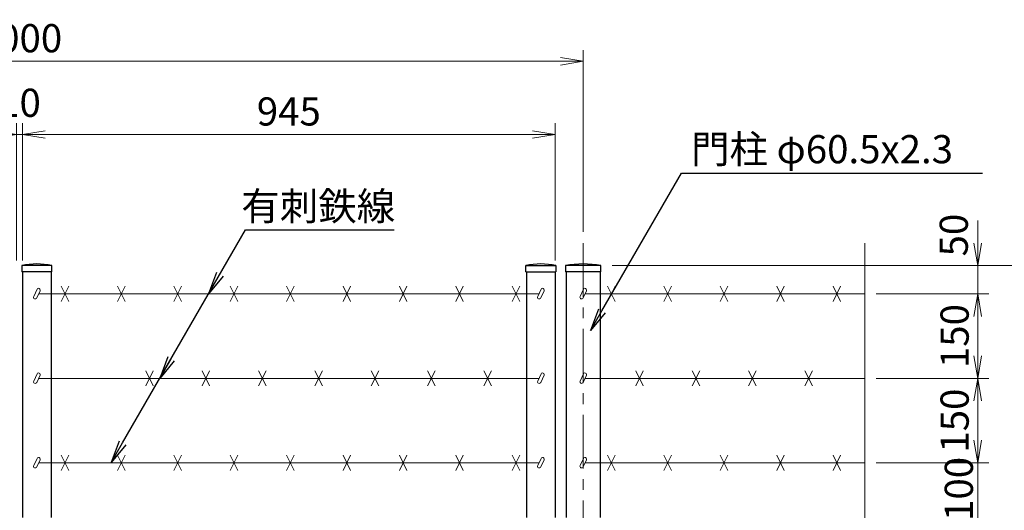
# Model space of a CAD drawing. Units: millimetres. Extents: x 8400 to 16800, y 0 to 5940.
# Drawn here: x 14085 to 15831, y 3697 to 4568 of the extents above; entities that cross this region are included whole.
import ezdxf
from ezdxf import colors
from ezdxf.entities.mleader import LeaderData, LeaderLine
from ezdxf.math import Vec2, Vec3

# ---------------------------------------------------------------- set-up
doc = ezdxf.new("R2010")
doc.units = ezdxf.units.MM
doc.header["$LTSCALE"] = 3
doc.header["$MEASUREMENT"] = 0
doc.linetypes.add('CENTER', pattern=[50.8, 31.75, -6.35, 6.35, -6.35])
doc.layers.get('Defpoints').update_dxf_attribs({"color": 8})
for name, color, linetype, lineweight in [('D-BMK', 2, 'CENTER', 13), ('D-STR-DIM', 7, 'Continuous', 13), ('D-STR-TXT', 7, 'Continuous', 13), ('D-STR3', 3, 'Continuous', 13)]:
    doc.layers.add(name, color=color, linetype=linetype, lineweight=lineweight)
doc.layers.add('D-STR1', color=1, linetype='Continuous')
doc.styles.add('ゴシック', font='txt')
doc.dimstyles.new('STYLE', dxfattribs={"dimscale": 20, "dimtxt": 2.5, "dimasz": 2, "dimexe": 1, "dimexo": 1, "dimgap": 0.8, "dimtad": 1, "dimdsep": 46, "dimtxsty": 'ゴシック', "dimblk": 'OPEN', "dimcen": 1e-08, "dimclrd": 256, "dimclre": 256, "dimclrt": 256, "dimadec": 0, "dimazin": 2, "dimtfac": 1, "dimtmove": 2, "dimatfit": 3, "dimldrblk": 'OPEN', "dimfxl": 0, "dimtolj": 1, "dimtzin": 0, "dimlwd": -1, "dimlwe": -1, "dimarcsym": 0})

# ---------------------------------------------------------------- blocks, each defined once
blk = doc.blocks.new('_Open')
at = {"color": 0, "linetype": 'ByBlock', "lineweight": -2}
for p, q in [((-1, 0.167), (0, 0)), ((-1, -0.167), (0, 0)), ((0, 0), (-1, 0))]:
    blk.add_line(p, q, dxfattribs=at)
blk = doc.blocks.new('*D34')
at = {"layer": 'D-STR-DIM'}
for p, q in [((15784.2, 3821.4), (15784.2, 3861.4)), ((15604.2, 3781.4), (15804.2, 3781.4)), ((15784.2, 3681.4), (15784.2, 3781.4)), ((15624.2, 3681.4), (15804.2, 3681.4)), ((15784.2, 3641.4), (15784.2, 3601.4))]:
    blk.add_line(p, q, dxfattribs=at)
at = {"layer": 'Defpoints', "color": 0}
for p in [(15584.2, 3781.4), (15784.2, 3781.4), (15604.2, 3681.4)]:
    blk.add_point(p, dxfattribs=at)
at = {"layer": 'D-STR-DIM', "xscale": 40, "yscale": 40, "zscale": 40}
for p, rotation in [((15784.2, 3781.4), 270), ((15784.2, 3681.4), 90)]:
    blk.add_blockref('_Open', p, dxfattribs=dict(at, rotation=rotation))
at = {"layer": 'D-STR-DIM', "insert": (15750.7, 3735.2), "char_height": 50, "attachment_point": 5, "rotation": 90, "style": 'ゴシック'}
blk.add_mtext('\\A1;100', dxfattribs=at)
blk = doc.blocks.new('*D35')
at = {"layer": 'D-STR-DIM'}
for p, q in [((15604.2, 3931.4), (15804.2, 3931.4)), ((15784.2, 3821.4), (15784.2, 3891.4)), ((15624.2, 3781.4), (15804.2, 3781.4))]:
    blk.add_line(p, q, dxfattribs=at)
at = {"layer": 'Defpoints', "color": 0}
for p in [(15584.2, 3931.4), (15784.2, 3931.4), (15604.2, 3781.4)]:
    blk.add_point(p, dxfattribs=at)
at = {"layer": 'D-STR-DIM', "xscale": 40, "yscale": 40, "zscale": 40}
for p, rotation in [((15784.2, 3931.4), 90), ((15784.2, 3781.4), 270)]:
    blk.add_blockref('_Open', p, dxfattribs=dict(at, rotation=rotation))
at = {"layer": 'D-STR-DIM', "insert": (15743.2, 3856.4), "char_height": 50, "attachment_point": 5, "rotation": 90, "style": 'ゴシック'}
blk.add_mtext('\\A1;150', dxfattribs=at)
blk = doc.blocks.new('*D36')
at = {"layer": 'D-STR-DIM'}
for p, q in [((15604.2, 4081.4), (15804.2, 4081.4)), ((15784.2, 3971.4), (15784.2, 4041.4)), ((15604.2, 3931.4), (15804.2, 3931.4))]:
    blk.add_line(p, q, dxfattribs=at)
at = {"layer": 'Defpoints', "color": 0}
for p in [(15584.2, 4081.4), (15784.2, 4081.4), (15584.2, 3931.4)]:
    blk.add_point(p, dxfattribs=at)
at = {"layer": 'D-STR-DIM', "xscale": 40, "yscale": 40, "zscale": 40}
for p, rotation in [((15784.2, 4081.4), 90), ((15784.2, 3931.4), 270)]:
    blk.add_blockref('_Open', p, dxfattribs=dict(at, rotation=rotation))
at = {"layer": 'D-STR-DIM', "insert": (15743.2, 4006.4), "char_height": 50, "attachment_point": 5, "rotation": 90, "style": 'ゴシック'}
blk.add_mtext('\\A1;150', dxfattribs=at)
blk = doc.blocks.new('*D37')
at = {"layer": 'D-STR-DIM'}
for p, q in [((15784.2, 4171.4), (15784.2, 4211.4)), ((15135.7, 4131.4), (15804.2, 4131.4)), ((15784.2, 4081.4), (15784.2, 4131.4)), ((15604.2, 4081.4), (15804.2, 4081.4)), ((15784.2, 4041.4), (15784.2, 4001.4))]:
    blk.add_line(p, q, dxfattribs=at)
at = {"layer": 'Defpoints', "color": 0}
for p in [(15115.7, 4131.4), (15784.2, 4131.4), (15584.2, 4081.4)]:
    blk.add_point(p, dxfattribs=at)
at = {"layer": 'D-STR-DIM', "xscale": 40, "yscale": 40, "zscale": 40}
for p, rotation in [((15784.2, 4131.4), 270), ((15784.2, 4081.4), 90)]:
    blk.add_blockref('_Open', p, dxfattribs=dict(at, rotation=rotation))
at = {"layer": 'D-STR-DIM', "insert": (15741.7, 4185.6), "char_height": 50, "attachment_point": 5, "rotation": 90, "style": 'ゴシック'}
blk.add_mtext('\\A1;50', dxfattribs=at)
blk = doc.blocks.new('*D38')
at = {"layer": 'D-STR-DIM'}
for p, q in [((15135.7, 4131.4), (15934.2, 4131.4)), ((15914.2, 3721.4), (15914.2, 4091.4)), ((15624.2, 3681.4), (15934.2, 3681.4))]:
    blk.add_line(p, q, dxfattribs=at)
at = {"layer": 'Defpoints', "color": 0}
for p in [(15115.7, 4131.4), (15914.2, 4131.4), (15604.2, 3681.4)]:
    blk.add_point(p, dxfattribs=at)
at = {"layer": 'D-STR-DIM', "xscale": 40, "yscale": 40, "zscale": 40}
for p, rotation in [((15914.2, 4131.4), 90), ((15914.2, 3681.4), 270)]:
    blk.add_blockref('_Open', p, dxfattribs=dict(at, rotation=rotation))
at = {"layer": 'D-STR-DIM', "insert": (15873.2, 3906.4), "char_height": 50, "attachment_point": 5, "rotation": 90, "style": 'ゴシック'}
blk.add_mtext('\\A1;450', dxfattribs=at)
blk = doc.blocks.new('*D16')
at = {"layer": 'D-STR-DIM'}
for p, q in [((14089.5, 4140.4), (14089.5, 4384)), ((15034.5, 4140.4), (15034.5, 4384)), ((14129.5, 4364), (14994.5, 4364))]:
    blk.add_line(p, q, dxfattribs=at)
at = {"layer": 'Defpoints', "color": 0}
for p in [(15034.5, 4364), (14089.5, 4120.4), (15034.5, 4120.4)]:
    blk.add_point(p, dxfattribs=at)
at = {"layer": 'D-STR-DIM', "xscale": 40, "yscale": 40, "zscale": 40, "rotation": 180}
blk.add_blockref('_Open', (14089.5, 4364), dxfattribs=at)
at = {"layer": 'D-STR-DIM', "xscale": 40, "yscale": 40, "zscale": 40}
blk.add_blockref('_Open', (15034.5, 4364), dxfattribs=at)
at = {"layer": 'D-STR-DIM', "insert": (14562, 4405), "char_height": 50, "attachment_point": 5, "style": 'ゴシック'}
blk.add_mtext('\\A1;945', dxfattribs=at)
blk = doc.blocks.new('*D17')
at = {"layer": 'D-STR-DIM'}
for p, q in [((14079, 4140.4), (14079, 4384)), ((14089.5, 4140.4), (14089.5, 4384)), ((14039, 4364), (13999, 4364)), ((14079, 4364), (14089.5, 4364)), ((14129.5, 4364), (14169.5, 4364))]:
    blk.add_line(p, q, dxfattribs=at)
at = {"layer": 'Defpoints', "color": 0}
for p in [(14089.5, 4364), (14079, 4120.4), (14089.5, 4120.4)]:
    blk.add_point(p, dxfattribs=at)
at = {"layer": 'D-STR-DIM', "xscale": 40, "yscale": 40, "zscale": 40}
blk.add_blockref('_Open', (14079, 4364), dxfattribs=at)
at = {"layer": 'D-STR-DIM', "xscale": 40, "yscale": 40, "zscale": 40, "rotation": 180}
blk.add_blockref('_Open', (14089.5, 4364), dxfattribs=at)
at = {"layer": 'D-STR-DIM', "insert": (14084.2, 4420.4), "char_height": 50, "attachment_point": 5, "style": 'ゴシック'}
blk.add_mtext('\\A1;10', dxfattribs=at)
blk = doc.blocks.new('*D18')
at = {"layer": 'D-STR-DIM'}
for p, q in [((13084.2, 4191.5), (13084.2, 4514)), ((15084.2, 4191.5), (15084.2, 4514)), ((13124.2, 4494), (15044.2, 4494))]:
    blk.add_line(p, q, dxfattribs=at)
at = {"layer": 'Defpoints', "color": 0}
for p in [(15084.2, 4494), (13084.2, 4171.5), (15084.2, 4171.5)]:
    blk.add_point(p, dxfattribs=at)
at = {"layer": 'D-STR-DIM', "xscale": 40, "yscale": 40, "zscale": 40, "rotation": 180}
blk.add_blockref('_Open', (13084.2, 4494), dxfattribs=at)
at = {"layer": 'D-STR-DIM', "xscale": 40, "yscale": 40, "zscale": 40}
blk.add_blockref('_Open', (15084.2, 4494), dxfattribs=at)
at = {"layer": 'D-STR-DIM', "insert": (14084.2, 4535), "char_height": 50, "attachment_point": 5, "style": 'ゴシック'}
blk.add_mtext('\\A1;2000', dxfattribs=at)
blk = doc.blocks.new('*D19')
at = {"layer": 'D-STR-DIM'}
for p, q in [((15155.7, 4131.4), (16064.2, 4131.4)), ((16044.2, 4091.4), (16044.2, 2521.4)), ((15134.5, 2481.4), (16064.2, 2481.4))]:
    blk.add_line(p, q, dxfattribs=at)
at = {"layer": 'Defpoints', "color": 0}
for p in [(15135.7, 4131.4), (15114.5, 2481.4), (16044.2, 2481.4)]:
    blk.add_point(p, dxfattribs=at)
at = {"layer": 'D-STR-DIM', "xscale": 40, "yscale": 40, "zscale": 40}
for p, rotation in [((16044.2, 4131.4), 90), ((16044.2, 2481.4), 270)]:
    blk.add_blockref('_Open', p, dxfattribs=dict(at, rotation=rotation))
at = {"layer": 'D-STR-DIM', "insert": (16003.2, 3306.4), "char_height": 50, "attachment_point": 5, "rotation": 90, "style": 'ゴシック'}
blk.add_mtext('\\A1;1650', dxfattribs=at)

msp = doc.modelspace()

# ---------------------------------------------------------------- linework, layer by layer
at = {"layer": 'D-BMK'}
msp.add_line((15084.215, 4171.524), (15084.215, 2451.367), dxfattribs=at)
at = {"layer": 'D-STR-DIM'}
for q in [(15584.215, 3185.594), (15584.215, 3235.594)]:
    msp.add_line((15584.215, 4171.524), q, dxfattribs=at)
at = {"layer": 'D-STR1'}
for p, q in [((14141.465, 4131.367), (14088.265, 4131.367)), ((14088.265, 4131.367), (14088.265, 4120.367)), ((14141.465, 4120.367), (14141.465, 4131.367)), ((14982.465, 4131.367), (15035.665, 4131.367)), ((14982.465, 4120.367), (14982.465, 4131.367)), ((15035.665, 4131.367), (15035.665, 4120.367)), ((15115.665, 4131.367), (15052.765, 4131.367)), ((15052.765, 4131.367), (15052.765, 4120.367)), ((15115.665, 4120.367), (15115.665, 4131.367)), ((14141.465, 4120.367), (14088.265, 4120.367)), ((14089.465, 4120.367), (14089.465, 3684.367)), ((14140.265, 4120.367), (14140.265, 3684.367)), ((14982.465, 4120.367), (15035.665, 4120.367)), ((14983.665, 4120.367), (14983.665, 3684.367)), ((15034.465, 4120.367), (15034.465, 3684.367)), ((15115.665, 4120.367), (15052.765, 4120.367)), ((15053.965, 4120.367), (15053.965, 3684.367)), ((15114.465, 4120.367), (15114.465, 3684.367))]:
    msp.add_line(p, q, dxfattribs=at)
for centre, radius, start, end in [((14114.865, 4014.941), 119.427, 77.130522, 102.869478), ((15009.065, 4014.941), 119.427, 77.130522, 102.869478), ((15084.215, 3968.017), 166.35, 79.102142, 100.897858)]:
    msp.add_arc(centre, radius, start, end, dxfattribs=at)
at = {"layer": 'D-STR3'}
for p, q in [((14115.299, 4089.397), (14109.349, 4076.636)), ((14158.157, 4094.784), (14171.573, 4067.951)), ((14158.157, 4067.951), (14171.573, 4094.784)), ((14258.157, 4094.784), (14271.573, 4067.951)), ((14258.157, 4067.951), (14271.573, 4094.784)), ((14358.157, 4094.784), (14371.573, 4067.951)), ((14358.157, 4067.951), (14371.573, 4094.784)), ((14458.157, 4094.784), (14471.573, 4067.951)), ((14458.157, 4067.951), (14471.573, 4094.784)), ((14558.157, 4094.784), (14571.573, 4067.951)), ((14558.157, 4067.951), (14571.573, 4094.784)), ((14658.157, 4094.784), (14671.573, 4067.951)), ((14658.157, 4067.951), (14671.573, 4094.784)), ((14758.157, 4094.784), (14771.573, 4067.951)), ((14758.157, 4067.951), (14771.573, 4094.784)), ((14858.157, 4094.784), (14871.573, 4067.951)), ((14858.157, 4067.951), (14871.573, 4094.784)), ((14958.157, 4094.784), (14971.573, 4067.951)), ((14958.157, 4067.951), (14971.573, 4094.784)), ((15009.499, 4089.397), (15003.549, 4076.636)), ((15084.649, 4089.397), (15078.699, 4076.636)), ((15127.507, 4094.784), (15140.923, 4067.951)), ((15127.507, 4067.951), (15140.923, 4094.784)), ((15227.507, 4094.784), (15240.923, 4067.951)), ((15227.507, 4067.951), (15240.923, 4094.784)), ((15327.507, 4094.784), (15340.923, 4067.951)), ((15327.507, 4067.951), (15340.923, 4094.784)), ((15427.507, 4094.784), (15440.923, 4067.951)), ((15427.507, 4067.951), (15440.923, 4094.784)), ((15527.507, 4094.784), (15540.923, 4067.951)), ((15527.507, 4067.951), (15540.923, 4094.784)), ((14120.737, 4086.861), (14114.786, 4074.1)), ((15005.755, 4081.367), (14118.175, 4081.367)), ((15014.937, 4086.861), (15008.986, 4074.1)), ((15090.087, 4086.861), (15084.136, 4074.1)), ((15584.215, 4081.367), (15087.525, 4081.367)), ((14115.299, 3939.397), (14109.349, 3926.636)), ((14120.737, 3936.861), (14114.786, 3924.1)), ((15005.755, 3931.367), (14118.175, 3931.367)), ((14308.157, 3944.784), (14321.573, 3917.951)), ((14308.157, 3917.951), (14321.573, 3944.784)), ((14408.157, 3944.784), (14421.573, 3917.951)), ((14408.157, 3917.951), (14421.573, 3944.784)), ((14508.157, 3944.784), (14521.573, 3917.951)), ((14508.157, 3917.951), (14521.573, 3944.784)), ((14608.157, 3944.784), (14621.573, 3917.951)), ((14608.157, 3917.951), (14621.573, 3944.784)), ((14708.157, 3944.784), (14721.573, 3917.951)), ((14708.157, 3917.951), (14721.573, 3944.784)), ((14808.157, 3944.784), (14821.573, 3917.951)), ((14808.157, 3917.951), (14821.573, 3944.784)), ((14908.157, 3944.784), (14921.573, 3917.951)), ((14908.157, 3917.951), (14921.573, 3944.784)), ((15009.499, 3939.397), (15003.549, 3926.636)), ((15014.937, 3936.861), (15008.986, 3924.1)), ((15084.649, 3939.397), (15078.699, 3926.636)), ((15090.087, 3936.861), (15084.136, 3924.1)), ((15584.215, 3931.367), (15087.525, 3931.367)), ((15177.507, 3944.784), (15190.923, 3917.951)), ((15177.507, 3917.951), (15190.923, 3944.784)), ((15277.507, 3944.784), (15290.923, 3917.951)), ((15277.507, 3917.951), (15290.923, 3944.784)), ((15377.507, 3944.784), (15390.923, 3917.951)), ((15377.507, 3917.951), (15390.923, 3944.784)), ((15477.507, 3944.784), (15490.923, 3917.951)), ((15477.507, 3917.951), (15490.923, 3944.784)), ((14158.157, 3794.784), (14171.573, 3767.951)), ((14158.157, 3767.951), (14171.573, 3794.784)), ((14258.157, 3794.784), (14271.573, 3767.951)), ((14258.157, 3767.951), (14271.573, 3794.784)), ((14358.157, 3794.784), (14371.573, 3767.951)), ((14358.157, 3767.951), (14371.573, 3794.784)), ((14458.157, 3794.784), (14471.573, 3767.951)), ((14458.157, 3767.951), (14471.573, 3794.784)), ((14558.157, 3794.784), (14571.573, 3767.951)), ((14558.157, 3767.951), (14571.573, 3794.784)), ((14658.157, 3794.784), (14671.573, 3767.951)), ((14658.157, 3767.951), (14671.573, 3794.784)), ((14758.157, 3794.784), (14771.573, 3767.951)), ((14758.157, 3767.951), (14771.573, 3794.784)), ((14858.157, 3794.784), (14871.573, 3767.951)), ((14858.157, 3767.951), (14871.573, 3794.784)), ((14958.157, 3794.784), (14971.573, 3767.951)), ((14958.157, 3767.951), (14971.573, 3794.784)), ((15127.507, 3794.784), (15140.923, 3767.951)), ((15127.507, 3767.951), (15140.923, 3794.784)), ((15227.507, 3794.784), (15240.923, 3767.951)), ((15227.507, 3767.951), (15240.923, 3794.784)), ((15327.507, 3794.784), (15340.923, 3767.951)), ((15327.507, 3767.951), (15340.923, 3794.784)), ((15427.507, 3794.784), (15440.923, 3767.951)), ((15427.507, 3767.951), (15440.923, 3794.784)), ((15527.507, 3794.784), (15540.923, 3767.951)), ((15527.507, 3767.951), (15540.923, 3794.784)), ((14115.299, 3789.397), (14109.349, 3776.636)), ((14120.737, 3786.861), (14114.786, 3774.1)), ((15005.755, 3781.367), (14118.175, 3781.367)), ((15009.499, 3789.397), (15003.549, 3776.636)), ((15014.937, 3786.861), (15008.986, 3774.1)), ((15084.649, 3789.397), (15078.699, 3776.636)), ((15090.087, 3786.861), (15084.136, 3774.1)), ((15584.215, 3781.367), (15087.525, 3781.367))]:
    msp.add_line(p, q, dxfattribs=at)
for centre, start, end in [((14118.018, 4088.129), 334.995238, 154.99707), ((15012.218, 4088.129), 334.995238, 154.99707), ((15087.368, 4088.129), 334.995238, 154.99707), ((14112.068, 4075.368), 154.99707, 334.995238), ((15006.268, 4075.368), 154.99707, 334.995238), ((15081.418, 4075.368), 154.99707, 334.995238), ((14118.018, 3938.129), 334.995238, 154.99707), ((15012.218, 3938.129), 334.995238, 154.99707), ((15087.368, 3938.129), 334.995238, 154.99707), ((14112.068, 3925.368), 154.99707, 334.995238), ((15006.268, 3925.368), 154.99707, 334.995238), ((15081.418, 3925.368), 154.99707, 334.995238), ((14118.018, 3788.129), 334.995238, 154.99707), ((15012.218, 3788.129), 334.995238, 154.99707), ((15087.368, 3788.129), 334.995238, 154.99707), ((14112.068, 3775.368), 154.99707, 334.995238), ((15006.268, 3775.368), 154.99707, 334.995238), ((15081.418, 3775.368), 154.99707, 334.995238)]:
    msp.add_arc(centre, 3, start, end, dxfattribs=at)

# ---------------------------------------------------------------- block references
at = {"layer": 'D-STR-DIM', "lineweight": -2, "xscale": 40.00000000000001, "yscale": 40.00000000000001, "zscale": 40.00000000000001, "rotation": 240}
for p in [(14419.634, 4081.367), (14333.032, 3931.367)]:
    msp.add_blockref('_Open', p, dxfattribs=at)

# ---------------------------------------------------------------- texts
at = {"layer": 'D-STR-TXT', "style": 'ゴシック'}
for s, p in [('門柱 φ60.5x2.3', (15275.645, 4313.043)), ('有刺鉄線', (14477.863, 4211.897))]:
    msp.add_text(s, height=50, dxfattribs=at).set_placement(p)

# ---------------------------------------------------------------- dimensions: what is measured, and where the dimension line sits
at = {"layer": 'D-STR-DIM'}
for base, p1, p2, picture, middle in [((15084.215, 4494.033), (13084.215, 4171.524), (15084.215, 4171.524), '*D18', (14084.215, 4535.033)), ((15034.465, 4364.033), (14089.465, 4120.367), (15034.465, 4120.367), '*D16', (14561.965, 4405.033))]:
    dim = msp.add_linear_dim(base=base, p1=p1, p2=p2, dimstyle='STYLE', dxfattribs=at)
    dim.commit()
    dim.dimension.update_dxf_attribs({"geometry": picture, "text_midpoint": middle})
dim = msp.add_linear_dim(base=(14089.465, 4364.033), p1=(14078.965, 4120.367), p2=(14089.465, 4120.367), text='10', dimstyle='STYLE', dxfattribs=at)
dim.commit()
dim.dimension.update_dxf_attribs({"geometry": '*D17', "text_midpoint": (14084.215, 4420.446), "dimtype": 160})
for base, p1, p2, picture, middle in [((15784.215, 4131.367), (15584.215, 4081.367), (15115.665, 4131.367), '*D37', (15741.655, 4185.633)), ((15784.215, 3781.367), (15604.215, 3681.367), (15584.215, 3781.367), '*D34', (15750.721, 3735.181))]:
    dim = msp.add_linear_dim(base=base, p1=p1, p2=p2, angle=90, dimstyle='STYLE', dxfattribs=at)
    dim.commit()
    dim.dimension.update_dxf_attribs({"geometry": picture, "text_midpoint": middle, "dimtype": 160})
for base, p1, p2, picture, middle in [((16044.215, 2481.367), (15135.665, 4131.367), (15114.465, 2481.367), '*D19', (16003.215, 3306.367)), ((15914.215, 4131.367), (15604.215, 3681.367), (15115.665, 4131.367), '*D38', (15873.215, 3906.367)), ((15784.215, 4081.367), (15584.215, 3931.367), (15584.215, 4081.367), '*D36', (15743.215, 4006.367)), ((15784.215, 3931.367), (15604.215, 3781.367), (15584.215, 3931.367), '*D35', (15743.215, 3856.367))]:
    dim = msp.add_linear_dim(base=base, p1=p1, p2=p2, angle=90, dimstyle='STYLE', dxfattribs=at)
    dim.commit()
    dim.dimension.update_dxf_attribs({"geometry": picture, "text_midpoint": middle})

# ---------------------------------------------------------------- leaders
at = {"layer": 'D-STR-TXT'}
ml = msp.add_multileader_mtext('Standard', dxfattribs=at)
ml.set_content('', color=256)
ml.set_leader_properties()
ml.set_arrow_properties(name='OPEN')
ml.build(insert=Vec2(0, 0))
ml.multileader.update_dxf_attribs({"text_right_attachment_type": 6, "dogleg_length": 0.36, "arrow_head_size": 40, "scale": 20})
ctx = ml.context
ctx.base_point, ctx.scale, ctx.char_height, ctx.arrow_head_size, ctx.landing_gap_size, ctx.plane_origin = Vec3(15792.879, 4295.416), 20, 3.6, 40, 1.8, Vec3(15097.457, 4366.309)
ctx.right_attachment = 6
notes = []
notes.append((ctx, [(0, (1, 1, 0), (15785.679, 4295.416), (1, 0), 7.2, [(0, [(15097.457, 4016.309), (15258.599, 4295.416)], 0, [])])]))
ctx.mtext.insert, ctx.mtext.flow_direction = Vec3(15794.679, 4297.216), 5
ml = msp.add_multileader_mtext('Standard', dxfattribs=at)
ml.set_content('', color=256)
ml.set_leader_properties()
ml.set_arrow_properties(name='OPEN')
ml.build(insert=Vec2(0, 0))
ml.multileader.update_dxf_attribs({"text_right_attachment_type": 6, "dogleg_length": 0.36, "arrow_head_size": 40, "scale": 20})
ctx = ml.context
ctx.base_point, ctx.scale, ctx.char_height, ctx.arrow_head_size, ctx.landing_gap_size, ctx.plane_origin = Vec3(14748.638, 4194.982), 20, 3.6, 40, 1.8, Vec3(14246.893, 3932.17)
ctx.right_attachment = 6
notes.append((ctx, [(0, (1, 1, 0), (14741.438, 4194.982), (1, 0), 7.2, [(0, [(14246.893, 3782.17), (14485.23, 4194.982)], 0, [])])]))
ctx.mtext.insert, ctx.mtext.flow_direction = Vec3(14750.438, 4196.782), 5
for ctx, leaders in notes:
    for number, flags, end, landing, length, lines in leaders:
        leader = LeaderData()
        leader.index, (leader.has_last_leader_line, leader.has_dogleg_vector, leader.attachment_direction) = number, flags
        leader.last_leader_point, leader.dogleg_vector, leader.dogleg_length = Vec3(end), Vec3(landing), length
        for number, points, colour, breaks in lines:
            line = LeaderLine()
            line.index, line.vertices, line.color, line.breaks = number, Vec3.list(points), colors.encode_raw_color(colour), breaks
            leader.lines.append(line)
        ctx.leaders.append(leader)

doc.saveas('drawing.dxf')
